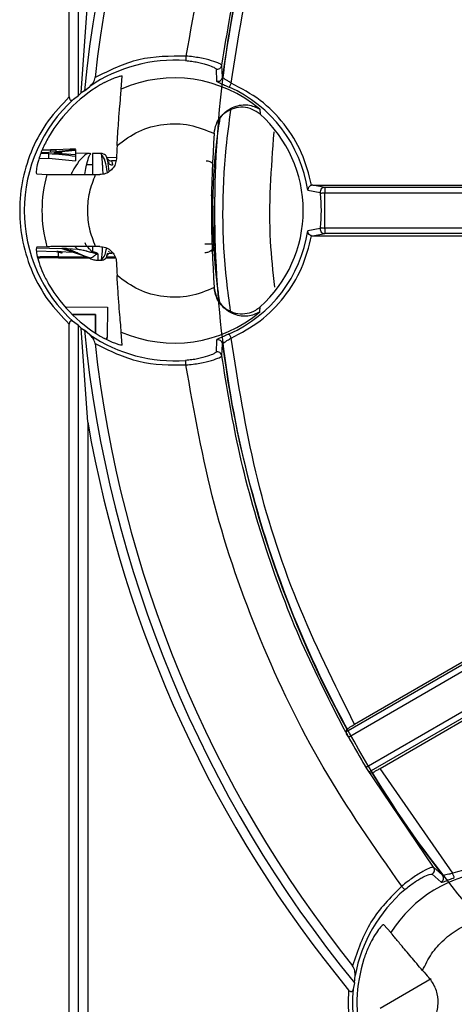
# Model space of a CAD drawing. Units: millimetres. Extents: x 5 to 292, y 5 to 415.
# Drawn here: x 186 to 198, y 149 to 176 of the extents above; entities that cross this region are included whole.
import ezdxf

# ---------------------------------------------------------------- set-up
doc = ezdxf.new("R2010")
doc.units = ezdxf.units.MM

msp = doc.modelspace()

# ---------------------------------------------------------------- linework, layer by layer
at = {"color": 7, "linetype": 'Continuous', "lineweight": 25}
for p, q in [((187.3019, 173.6654), (187.3019, 199.3286)), ((187.5519, 173.7036), (187.5519, 199.3651)), ((187.6291, 173.7751), (187.8019, 176.3297)), ((191.2895, 174.4227), (191.3054, 174.0952)), ((191.4681, 174.1982), (191.4485, 174.5254)), ((188.7157, 173.8779), (188.7351, 174.2325)), ((187.5519, 173.7036), (187.6291, 173.7751)), ((187.7122, 173.8307), (187.6291, 173.7751)), ((187.7122, 173.8307), (187.861, 173.9519)), ((187.4161, 173.6011), (187.5519, 173.7036)), ((192.4804, 173.3316), (192.4862, 173.1945)), ((191.2405, 172.6774), (191.2401, 172.6722)), ((191.2409, 172.6828), (191.2405, 172.6774)), ((186.7505, 172.154), (186.5369, 172.1464)), ((186.794, 172.2235), (186.562, 172.2154)), ((186.9404, 172.2326), (186.7937, 172.2275)), ((186.9406, 172.2213), (186.794, 172.2162)), ((186.794, 172.2162), (186.794, 172.1589)), ((187.3235, 172.242), (186.9406, 172.2287)), ((186.9406, 172.2213), (186.9406, 172.1757)), ((187.471, 172.2118), (187.0941, 172.1706)), ((187.471, 172.2511), (187.3232, 172.246)), ((187.471, 172.2373), (187.3235, 172.2321)), ((187.3235, 172.2321), (187.3235, 172.2151)), ((187.471, 172.2373), (187.471, 172.2118)), ((187.471, 172.229), (187.471, 172.2118)), ((187.471, 172.2118), (187.471, 172.0866)), ((186.4816, 171.9944), (186.7505, 172.0039)), ((186.7505, 172.1299), (186.528, 172.122)), ((186.7505, 172.0039), (186.7505, 172.1299)), ((186.7505, 172.0039), (187.471, 171.9305)), ((187.1035, 172.1321), (187.471, 172.1007)), ((187.8437, 172.1388), (187.471, 172.1258)), ((187.471, 172.1007), (187.471, 172.0588)), ((187.471, 172.0588), (187.471, 171.9305)), ((187.8057, 172.1368), (187.7939, 172.1299)), ((187.8905, 172.1332), (187.7959, 172.1159)), ((188.1618, 172.1301), (187.9368, 172.1301)), ((188.3269, 172.0132), (188.3232, 172.0131)), ((188.3521, 171.926), (188.3268, 172.0135)), ((188.5843, 172.0225), (188.3269, 172.0132)), ((188.3839, 171.8967), (188.3617, 171.8813)), ((188.5702, 171.9301), (188.4447, 171.9301)), ((187.9368, 171.8194), (187.7723, 171.8136)), ((187.9368, 171.8194), (187.7739, 171.8193)), ((186.4172, 171.5758), (186.6959, 171.5622)), ((188.0169, 171.5572), (188.133, 171.5572)), ((193.7828, 171.1291), (194.1202, 171.0675)), ((193.9171, 171.2706), (193.8862, 171.2667)), ((194.2438, 171.2077), (193.9171, 171.2706)), ((193.9171, 171.2706), (199.0591, 171.2706)), ((199.3862, 171.2077), (194.2438, 171.2077)), ((194.249, 171.0577), (199.6103, 171.0577)), ((194.249, 170.1025), (194.249, 171.0577)), ((191.1659, 170.6801), (191.2143, 170.6801)), ((191.2368, 170.6801), (191.2368, 169.6801)), ((194.1202, 170.0927), (193.7828, 170.0312)), ((199.6103, 170.1025), (194.249, 170.1025)), ((193.8862, 169.8935), (193.9171, 169.8897)), ((193.9171, 169.8897), (194.2438, 169.9525)), ((193.9171, 169.8897), (199.0591, 169.8897)), ((199.3862, 169.9525), (194.2438, 169.9525)), ((186.4085, 169.4878), (187.4783, 169.4506)), ((186.4137, 169.5716), (187.1196, 169.547)), ((186.6959, 169.5981), (186.4172, 169.5845)), ((187.5009, 169.4099), (187.082, 169.5483)), ((187.1199, 169.5558), (187.5238, 169.5358)), ((187.2279, 169.5505), (187.1199, 169.5558)), ((187.3128, 169.523), (187.8729, 169.2779)), ((187.5238, 169.5358), (187.4617, 169.5951)), ((187.763, 169.6355), (187.7358, 169.6994)), ((188.133, 169.603), (188.0169, 169.603)), ((188.3616, 169.48), (188.3842, 169.464)), ((186.4335, 169.3247), (186.5096, 169.3189)), ((186.4404, 169.2989), (186.5105, 169.294)), ((187.0096, 169.3191), (187.7783, 169.3193)), ((187.0105, 169.2946), (187.8329, 169.2954)), ((187.1017, 169.4341), (187.1105, 169.4343)), ((187.4889, 169.4502), (187.489, 169.4502)), ((187.8968, 169.4494), (188.0868, 169.393)), ((188.0868, 169.2301), (188.1618, 169.2301)), ((188.1618, 169.2301), (188.1739, 169.2538)), ((188.2239, 169.3195), (188.2246, 169.3195)), ((188.2966, 169.2959), (188.5538, 169.2962)), ((188.3144, 169.3195), (188.5442, 169.3196)), ((188.3268, 169.3468), (188.3521, 169.4342)), ((188.3944, 169.4187), (188.4693, 169.4161)), ((191.2401, 168.4879), (191.2407, 168.4802)), ((187.1885, 167.9626), (188.3381, 167.9542)), ((188.3381, 167.9542), (188.3321, 167.1417)), ((188.3381, 167.9542), (188.3381, 167.9541)), ((192.4804, 167.8286), (192.4862, 167.9657)), ((188.0175, 167.7534), (187.3821, 167.7581)), ((187.3822, 167.758), (188.0175, 167.7533)), ((188.0138, 167.2524), (188.0175, 167.7534)), ((188.0175, 167.7533), (188.0138, 167.2524)), ((188.0175, 167.7534), (188.0175, 167.7533)), ((187.3019, 141.8316), (187.3019, 167.4948)), ((187.5519, 167.4566), (187.4161, 167.5592)), ((187.5519, 141.7951), (187.5519, 167.4566)), ((187.6291, 167.3851), (187.5519, 167.4566)), ((187.8019, 164.8306), (187.6291, 167.3851)), ((187.6291, 167.3851), (187.7122, 167.3296)), ((187.861, 167.2083), (187.7122, 167.3296)), ((188.3321, 167.1417), (188.3119, 167.0789)), ((188.3119, 167.0789), (188.3321, 167.1416)), ((188.3321, 167.1416), (188.3321, 167.1417)), ((188.7351, 166.9278), (188.7157, 167.2824)), ((191.3054, 167.0651), (191.2895, 166.7376)), ((191.4485, 166.6349), (191.4681, 166.9621)), ((187.8019, 164.8306), (187.8019, 142.1585)), ((201.8963, 160.5055), (194.8178, 156.4188)), ((201.5992, 160.4066), (195.0549, 156.6282)), ((194.8881, 156.2862), (201.9701, 160.3749)), ((202.4475, 159.5476), (195.3656, 155.4589)), ((202.5236, 159.4184), (195.4452, 155.3317)), ((195.7452, 155.4322), (202.2894, 159.2106)), ((194.8404, 156.4995), (194.8178, 156.4188)), ((195.3618, 155.4651), (194.8874, 156.2873)), ((195.3656, 155.4589), (195.3618, 155.4651)), ((197.1997, 152.7501), (195.3656, 155.4589)), ((195.4452, 155.3317), (195.5264, 155.3109)), ((197.72, 152.5867), (195.7452, 155.4322)), ((197.4449, 152.5326), (197.1997, 152.7501)), ((197.1599, 152.5651), (197.4028, 152.3448)), ((196.0384, 150.9777), (195.8523, 151.1913)), ((195.049, 149.6169), (195.0685, 149.8079)), ((195.7459, 148.9289), (197.1317, 149.7292)), ((195.049, 149.6169), (195.0163, 149.4428))]:
    msp.add_line(p, q, dxfattribs=at)
at = {"color": 8, "linetype": 'Continuous', "lineweight": 25}
for p, q in [((187.0941, 172.1706), (187.0941, 172.1327)), ((188.1618, 172.1301), (188.1726, 172.1091)), ((188.3834, 171.639), (188.3521, 171.926)), ((188.4532, 171.914), (188.4447, 171.9301)), ((191.2143, 170.6801), (191.1687, 171.0042)), ((187.2878, 169.5097), (187.172, 169.5135)), ((187.9368, 169.603), (187.9368, 169.4616)), ((191.2697, 169.5877), (191.2537, 169.5825)), ((187.8774, 169.2855), (187.5013, 169.4098)), ((188.0868, 169.2301), (188.0868, 169.3949))]:
    msp.add_line(p, q, dxfattribs=at)
at = {"color": 7, "linetype": 'Continuous', "lineweight": 25, "flags": 128}
for points in [[(190.4733, 174.7735), (190.4716, 174.7505), (190.47, 174.7283), (190.4684, 174.7076), (190.467, 174.6892), (190.4659, 174.6737), (190.465, 174.6617), (190.4643, 174.6534), (190.464, 174.6493)], [(191.7008, 174.0419), (191.6914, 174.0208), (191.6824, 174.0005), (191.674, 173.9816), (191.6665, 173.9647), (191.6601, 173.9505), (191.6552, 173.9395), (191.6518, 173.9319), (191.6502, 173.9281)], [(194.249, 171.0577), (194.2261, 171.055), (194.204, 171.0525), (194.1834, 171.0501), (194.1651, 171.0479), (194.1497, 171.0461), (194.1376, 171.0447), (194.1294, 171.0438), (194.1253, 171.0433)], [(194.1253, 170.117), (194.1294, 170.1165), (194.1376, 170.1155), (194.1497, 170.1141), (194.1651, 170.1123), (194.1834, 170.1102), (194.204, 170.1078), (194.2261, 170.1052), (194.249, 170.1025)], [(191.7008, 167.1183), (191.6914, 167.1394), (191.6824, 167.1597), (191.674, 167.1786), (191.6665, 167.1955), (191.6601, 167.2097), (191.6552, 167.2208), (191.6518, 167.2283), (191.6502, 167.2321)], [(190.4733, 166.3868), (190.4716, 166.4098), (190.47, 166.432), (190.4684, 166.4526), (190.467, 166.471), (190.4659, 166.4865), (190.465, 166.4986), (190.4643, 166.5068), (190.464, 166.511)], [(197.7647, 152.4704), (197.7632, 152.4743), (197.7602, 152.482), (197.7559, 152.4933), (197.7503, 152.5078), (197.7437, 152.525), (197.7363, 152.5444), (197.7283, 152.5651), (197.72, 152.5867)], [(196.3348, 152.236), (196.3498, 152.2185), (196.3643, 152.2017), (196.3778, 152.186), (196.3899, 152.172), (196.4, 152.1602), (196.4079, 152.151), (196.4133, 152.1448), (196.416, 152.1416)]]:
    msp.add_lwpolyline(points, dxfattribs=at)
at = {"color": 8, "linetype": 'Continuous', "lineweight": 25, "flags": 128}
for points in [[(187.0096, 169.3191), (187.0096, 169.3287), (187.0096, 169.3572), (187.0096, 169.4034), (187.0096, 169.4466)], [(187.0105, 169.2946), (187.0105, 169.3042), (187.0105, 169.3191)]]:
    msp.add_lwpolyline(points, dxfattribs=at)
at = {"color": 7, "linetype": 'Continuous', "lineweight": 25}
for centre, radius, start, end in [((220.6092, 170.5801), 33.0572, 140.64308, 174.35692), ((220.6092, 170.5801), 32.8072, 141.31577, 173.68423), ((220.6092, 170.5801), 29.3649, 151.34803, 172.92259), ((190.1592, 170.5801), 4.0806, 85.71561, 124.27817), ((191.3247, 174.5427), 0.125, 253.66893, 352.05357), ((190.1592, 170.5801), 3.9593, 118.61931, 149.73247), ((190.1592, 170.5801), 3.5998, 49.84794, 113.63921), ((191.344, 174.2141), 0.1251, 252.01757, 352.67182), ((190.1592, 170.5801), 3.665, 8.61456, 65.9953), ((190.1592, 170.5801), 4.0806, 132.24051, 227.75949), ((190.1592, 170.5801), 3.5, 311.67191, 48.32809), ((220.6092, 170.5801), 29.4435, 175.92597, 184.07403), ((220.6092, 170.5801), 32.0575, 176.84453, 177.48389), ((190.1592, 170.5801), 3.5998, 164.16842, 195.83158), ((194.2443, 171.0827), 0.125, 90.23351, 186.96671), ((190.1592, 170.5801), 3.9931, 353.33934, 6.66066), ((190.1592, 170.5801), 3.665, 294.0047, 351.38544), ((194.2443, 170.0776), 0.125, 173.03269, 269.76709), ((220.6092, 170.5801), 32.0575, 182.51611, 183.15547), ((190.1592, 170.5801), 3.9593, 210.26753, 241.38069), ((190.1592, 170.5801), 3.5998, 246.36079, 310.15206), ((220.6092, 170.5801), 33.0572, 185.64308, 219.35692), ((190.1592, 170.5801), 4.0806, 235.72183, 274.28439), ((220.6092, 170.5801), 32.8072, 186.31577, 218.68423), ((191.344, 166.9461), 0.125, 7.3288, 107.98274), ((220.6092, 170.5801), 29.3649, 187.07741, 208.65319), ((191.3247, 166.6176), 0.125, 7.94579, 106.33171), ((220.6092, 170.5801), 33.3072, 189.94027, 219.44705), ((220.6092, 170.5801), 29.426, 209.06195, 210.90791), ((220.6092, 170.5801), 29.3649, 211.33109, 217.92259), ((197.1, 152.6748), 0.125, 298.66785, 37.05537), ((199.0778, 149.0487), 3.5998, 94.84794, 147.59742), ((197.346, 152.4562), 0.125, 297.01619, 37.67333), ((199.0778, 149.0487), 4.0806, 130.71561, 169.27817), ((199.0778, 149.0487), 3.9593, 162.0998, 194.73247), ((220.6092, 170.5801), 31.4271, 221.03138, 221.5045), ((199.0778, 149.0487), 4.0806, 174.45856, 275.54144)]:
    msp.add_arc(centre, radius, start, end, dxfattribs=at)
for points, knots in [([(220.3293, 199.8711), (220.6865, 199.8904), (222.4696, 199.9867), (223.6656, 199.8001), (228.2961, 199.0381), (231.9323, 197.7421), (235.5749, 195.9398), (238.8799, 193.6645), (241.8599, 190.9583), (244.4376, 187.8707), (246.5739, 184.4618), (248.2219, 180.7921), (249.3582, 176.9331), (249.9541, 172.9546), (250.005, 168.9322), (249.5055, 164.9405), (248.4668, 161.0542), (246.909, 157.3451), (244.8581, 153.8844), (242.3572, 150.7334), (239.4475, 147.9556), (236.1885, 145.5973), (232.6368, 143.708), (228.8617, 142.3186), (224.932, 141.4574), (220.9218, 141.1407), (216.9055, 141.3716), (212.959, 142.1508), (209.1542, 143.4572), (205.5647, 145.2736), (202.2546, 147.5594), (199.2884, 150.2771), (196.7196, 153.3728), (194.5965, 156.7898), (192.9605, 160.4649), (191.8381, 164.328), (191.2563, 168.3085), (191.2187, 172.3311), (191.7334, 176.3209), (192.7845, 180.2039), (194.3565, 183.907), (196.4185, 187.361), (198.9311, 190.5027), (201.8502, 193.2708), (205.1175, 195.6172), (208.7699, 197.5453), (212.759, 198.965), (217.021, 199.8453), (219.9112, 199.8957), (221.3563, 199.9209)], [0, 0, 0, 0, 0.0055116, 0.0275128, 0.0490099, 0.0705075, 0.0920042, 0.1135021, 0.1349986, 0.1564964, 0.1779932, 0.1994906, 0.220988, 0.2424849, 0.2639827, 0.2854792, 0.3069771, 0.3284737, 0.3499714, 0.3714684, 0.3929657, 0.4144632, 0.4359599, 0.4574578, 0.4789543, 0.5004522, 0.521949, 0.5434465, 0.5649437, 0.5864408, 0.6079385, 0.6294351, 0.650933, 0.6724296, 0.6939274, 0.7154243, 0.7369217, 0.7584191, 0.779916, 0.8014138, 0.8229104, 0.8444083, 0.865905, 0.8874027, 0.9088998, 0.930397, 0.9535981, 0.9767987, 1, 1, 1, 1]), ([(196.3348, 188.9242), (195.5943, 187.8663), (194.1132, 185.7504), (192.4336, 182.2508), (191.1466, 178.5886), (190.6978, 176.0452), (190.4733, 174.7735)], [0, 0, 0, 0, 0.2499997, 0.5, 0.7500006, 1, 1, 1, 1]), ([(191.4485, 174.5254), (191.5953, 175.4285), (191.8887, 177.2338), (192.6385, 179.8323), (193.6027, 182.4027), (194.4466, 184.0253), (194.8878, 184.8735)], [0, 0, 0, 0, 0.2501448, 0.5000312, 0.7386124, 1, 1, 1, 1]), ([(191.7008, 174.0419), (191.8936, 175.2583), (192.2791, 177.6906), (193.4089, 181.2248), (194.506, 183.4292), (195.0546, 184.5314)], [0, 0, 0, 0, 0.3334032, 0.6666963, 1, 1, 1, 1]), ([(190.4733, 174.7735), (190.0387, 174.7716), (189.1695, 174.7678), (188.3905, 174.382), (188.0011, 174.1892)], [0, 0, 0, 0, 0.5000089, 1, 1, 1, 1]), ([(190.464, 174.6493), (190.5201, 174.6441), (190.6317, 174.6338), (190.7905, 174.6069), (190.935, 174.5743), (191.0992, 174.5264), (191.2533, 174.464), (191.2774, 174.4365), (191.2895, 174.4227)], [0, 0, 0, 0, 0.1258326, 0.2503672, 0.3751626, 0.5011045, 0.7507216, 1, 1, 1, 1]), ([(191.4485, 174.5254), (191.4334, 174.5398), (191.403, 174.5687), (191.1815, 174.6495), (190.9141, 174.7144), (190.6677, 174.7541), (190.5385, 174.767), (190.4733, 174.7735)], [0, 0, 0, 0, 0.2495265, 0.4994409, 0.749282, 0.8736087, 1, 1, 1, 1]), ([(187.861, 173.9519), (187.8918, 173.9824), (187.9391, 174.029), (187.9849, 174.1157), (187.9959, 174.1657), (188.0011, 174.1892)], [0, 0, 0, 0, 0.4994641, 0.7649685, 1, 1, 1, 1]), ([(188.2627, 174.0557), (188.3314, 174.0909), (188.4475, 174.1504), (188.5971, 174.2076), (188.6919, 174.2352), (188.7316, 174.2395), (188.7343, 174.2341), (188.7351, 174.2325)], [0, 0, 0, 0, 0.30418083, 0.51481602, 0.72640618, 0.9148622, 1, 1, 1, 1]), ([(191.4075, 174.0359), (191.4431, 174.02), (191.5144, 173.9881), (191.6049, 173.9481), (191.6502, 173.9281)], [0, 0, 0, 0, 0.4999285, 1, 1, 1, 1]), ([(191.7008, 174.0419), (191.6684, 174.0615), (191.6099, 174.0971), (191.5339, 174.1438), (191.4793, 174.1795), (191.4717, 174.1921), (191.4681, 174.1982)], [0, 0, 0, 0, 0.2762643, 0.5001189, 0.7568959, 1, 1, 1, 1]), ([(193.8864, 171.2667), (193.8097, 171.564), (193.6561, 172.1587), (193.1623, 172.9447), (192.5142, 173.6093), (191.9719, 173.8977), (191.7008, 174.0419)], [0, 0, 0, 0, 0.2499014, 0.4999972, 0.75009372, 1, 1, 1, 1]), ([(188.6003, 172.3447), (188.6131, 172.5565), (188.6358, 172.9309), (188.6751, 173.4166), (188.704, 173.7393), (188.7145, 173.8564), (188.7156, 173.8753), (188.7157, 173.8779)], [0, 0, 0, 0, 0.3017475, 0.5333469, 0.7663275, 0.9685021, 1, 1, 1, 1]), ([(187.3019, 173.6654), (187.1019, 173.4566), (186.7017, 173.0391), (186.2799, 172.2739), (186.0133, 171.4465), (185.9245, 170.5801), (186.0133, 169.7138), (186.2799, 168.8863), (186.7017, 168.1212), (187.1019, 167.7036), (187.3019, 167.4948)], [0, 0, 0, 0, 0.1249941, 0.2499984, 0.374998, 0.4999987, 0.6249992, 0.7499999, 0.8750016, 1, 1, 1, 1]), ([(187.3019, 173.6654), (187.3021, 173.656), (187.3023, 173.6372), (187.3098, 173.6108), (187.3202, 173.5922), (187.3314, 173.5822), (187.3433, 173.576), (187.3599, 173.5741), (187.3861, 173.5802), (187.4043, 173.5929), (187.4161, 173.6011)], [0, 0, 0, 0, 0.1260829, 0.2503542, 0.3766733, 0.4377282, 0.5007568, 0.6160848, 0.7513467, 1, 1, 1, 1]), ([(191.2396, 172.6829), (191.2545, 172.7661), (191.2848, 172.9363), (191.4175, 173.143), (191.5892, 173.3023), (191.8411, 173.4356), (192.1759, 173.4786), (192.3779, 173.3811), (192.4804, 173.3316)], [0, 0, 0, 0, 0.1205587, 0.246317, 0.3601806, 0.497999, 0.7452873, 1, 1, 1, 1]), ([(192.4862, 173.1945), (192.4179, 173.2443), (192.2813, 173.3438), (192.0291, 173.3961), (191.7743, 173.3683), (191.5515, 173.2522), (191.4129, 173.1401), (191.3764, 173.0634), (191.3759, 173.0623)], [0, 0, 0, 0, 0.19957052, 0.39916406, 0.59825919, 0.79737623, 0.99724423, 1, 1, 1, 1]), ([(191.3914, 168.0924), (191.3708, 168.2351), (191.1593, 169.7006), (191.1594, 171.3938), (191.3733, 172.9024), (191.3996, 173.0878)], [0, 0, 0, 0, 0.0864246, 0.8877136, 1, 1, 1, 1]), ([(188.6003, 172.3447), (188.7905, 172.4854), (189.171, 172.7668), (189.8657, 172.9481), (190.5831, 172.9419), (191.0204, 172.7623), (191.2387, 172.6726)], [0, 0, 0, 0, 0.2500384, 0.5002658, 0.7504924, 1, 1, 1, 1]), ([(192.8873, 168.5009), (192.841, 168.9161), (192.6849, 170.3168), (192.7928, 171.7254), (192.8687, 172.7164)], [0, 0, 0, 0, 0.2964653, 1, 1, 1, 1]), ([(186.7396, 172.5758), (186.6811, 172.467), (186.5638, 172.2491), (186.4566, 171.9406), (186.4065, 171.7149), (186.3986, 171.5948), (186.4116, 171.5814), (186.4172, 171.5758)], [0, 0, 0, 0, 0.2272601, 0.4555485, 0.6610451, 0.8563629, 1, 1, 1, 1]), ([(187.471, 172.229), (187.3508, 172.2183), (187.1103, 172.197), (186.8704, 172.1683), (186.7505, 172.154)], [0, 0, 0, 0, 0.4999299, 1, 1, 1, 1]), ([(187.0941, 172.1706), (187.072, 172.1679), (187.0264, 172.1625), (186.9557, 172.1542), (186.907, 172.1484), (186.8826, 172.1456)], [0, 0, 0, 0, 0.318952, 0.659401, 1, 1, 1, 1]), ([(186.7505, 172.1299), (186.8707, 172.1204), (187.1112, 172.1014), (187.351, 172.073), (187.471, 172.0588)], [0, 0, 0, 0, 0.49988664, 1, 1, 1, 1]), ([(186.8826, 172.1456), (186.9101, 172.1442), (186.9847, 172.1403), (187.0575, 172.1353), (187.1035, 172.1321)], [0, 0, 0, 0, 0.3673864, 1, 1, 1, 1]), ([(187.7205, 171.5574), (187.7335, 171.6314), (187.7751, 171.8672), (187.824, 172.0116), (187.892, 172.1483), (187.8739, 172.1089), (187.8689, 172.0981)], [0, 0, 0, 0, 0.16167263, 0.51481345, 0.8668302, 1, 1, 1, 1]), ([(187.9368, 172.1301), (187.9368, 172.1071), (187.9368, 172.0635), (187.9368, 171.84), (187.9368, 171.6091), (187.9368, 171.5582)], [0, 0, 0, 0, 0.4673395, 0.882782, 1, 1, 1, 1]), ([(188.5826, 171.9875), (188.5754, 171.9371), (188.561, 171.8365), (188.4776, 171.7052), (188.359, 171.6085), (188.2366, 171.5627), (188.1596, 171.5586), (188.133, 171.5572)], [0, 0, 0, 0, 0.2208638, 0.4417291, 0.6625894, 0.8834505, 1, 1, 1, 1]), ([(188.3268, 172.0135), (188.3228, 172.0231), (188.3127, 172.0475), (188.283, 172.0853), (188.2419, 172.1133), (188.1985, 172.1279), (188.1742, 172.1294), (188.1618, 172.1301)], [0, 0, 0, 0, 0.1458202, 0.3678794, 0.6604849, 0.8270163, 1, 1, 1, 1]), ([(188.3408, 171.6105), (188.3218, 171.7243), (188.2781, 171.9855), (188.2189, 172.0475), (188.1854, 172.0825)], [0, 0, 0, 0, 0.4353741, 1, 1, 1, 1]), ([(188.3268, 172.0135), (188.3304, 172.0051), (188.3385, 171.9861), (188.3616, 171.9592), (188.3978, 171.9354), (188.4284, 171.932), (188.4447, 171.9301)], [0, 0, 0, 0, 0.1761593, 0.4045273, 0.6838082, 1, 1, 1, 1]), ([(188.4771, 171.8127), (188.4613, 171.8141), (188.437, 171.8162), (188.4078, 171.8302), (188.3877, 171.8448), (188.3715, 171.863), (188.356, 171.8895), (188.3537, 171.9116), (188.3521, 171.926)], [0, 0, 0, 0, 0.238711, 0.3675043, 0.4991729, 0.6309831, 0.7601106, 1, 1, 1, 1]), ([(188.4447, 171.9301), (188.4498, 171.925), (188.4599, 171.9149), (188.4714, 171.8468), (188.4771, 171.8127)], [0, 0, 0, 0, 0.499999, 1, 1, 1, 1]), ([(191.0249, 171.9301), (191.0404, 171.9293), (191.072, 171.9276), (191.1182, 171.9133), (191.1622, 171.891), (191.187, 171.8691), (191.1993, 171.8582)], [0, 0, 0, 0, 0.24043388, 0.49023203, 0.74504739, 1, 1, 1, 1]), ([(186.6959, 171.5622), (186.7217, 171.5616), (186.7732, 171.5604), (187.016, 171.5589), (187.3535, 171.5578), (187.7065, 171.5573), (187.9335, 171.5572), (188.0169, 171.5572)], [0, 0, 0, 0, 0.2135679, 0.4270194, 0.643722, 0.869182, 1, 1, 1, 1]), ([(188.0169, 169.603), (187.9563, 169.7606), (187.8354, 170.0748), (187.7893, 170.5801), (187.8353, 171.0854), (187.9563, 171.3996), (188.0169, 171.5572)], [0, 0, 0, 0, 0.2506749, 0.4999984, 0.7492538, 1, 1, 1, 1]), ([(193.886, 171.2667), (193.8769, 171.2636), (193.8593, 171.2575), (193.8287, 171.2387), (193.8038, 171.2103), (193.7849, 171.1706), (193.7836, 171.1445), (193.7828, 171.1291)], [0, 0, 0, 0, 0.1282746, 0.2502273, 0.5008474, 0.7044579, 1, 1, 1, 1]), ([(194.2438, 171.2077), (194.2443, 171.2052), (194.2451, 171.2001), (194.2464, 171.1653), (194.2477, 171.116), (194.2486, 171.0772), (194.249, 171.0577)], [0, 0, 0, 0, 0.2500018, 0.5000045, 0.7500008, 1, 1, 1, 1]), ([(194.1202, 171.0675), (194.1206, 171.0671), (194.1212, 171.0663), (194.1226, 171.0607), (194.1241, 171.0529), (194.1249, 171.0465), (194.1253, 171.0433)], [0, 0, 0, 0, 0.2530132, 0.5001061, 0.7503306, 1, 1, 1, 1]), ([(193.886, 169.8936), (193.8769, 169.8967), (193.8593, 169.9028), (193.8287, 169.9215), (193.8038, 169.95), (193.7849, 169.9897), (193.7836, 170.0157), (193.7828, 170.0312)], [0, 0, 0, 0, 0.1282497, 0.2502247, 0.5008445, 0.7044134, 1, 1, 1, 1]), ([(194.1253, 170.117), (194.1249, 170.1138), (194.1241, 170.1074), (194.1226, 170.0995), (194.1212, 170.0939), (194.1206, 170.0931), (194.1202, 170.0927)], [0, 0, 0, 0, 0.2499797, 0.500038, 0.7472979, 1, 1, 1, 1]), ([(194.249, 170.1025), (194.2486, 170.0831), (194.2477, 170.0442), (194.2464, 169.995), (194.2451, 169.9602), (194.2443, 169.9551), (194.2438, 169.9525)], [0, 0, 0, 0, 0.24999888, 0.49999833, 0.74999845, 1, 1, 1, 1]), ([(191.7008, 167.1183), (191.9719, 167.2625), (192.5142, 167.551), (193.1624, 168.2156), (193.6562, 169.0015), (193.8097, 169.5963), (193.8864, 169.8935)], [0, 0, 0, 0, 0.24993, 0.5000352, 0.7501053, 1, 1, 1, 1]), ([(186.4172, 169.5845), (186.4102, 169.5739), (186.3962, 169.5529), (186.4153, 169.3937), (186.4744, 169.1641), (186.5796, 168.8801), (186.6849, 168.6855), (186.7396, 168.5845)], [0, 0, 0, 0, 0.19833499, 0.3967942, 0.59250095, 0.78842195, 1, 1, 1, 1]), ([(188.0169, 169.603), (187.8585, 169.603), (187.5412, 169.6028), (187.1266, 169.6018), (186.8338, 169.6003), (186.7197, 169.5989), (186.6998, 169.5982), (186.6959, 169.5981)], [0, 0, 0, 0, 0.2476751, 0.4960316, 0.7279411, 0.9475748, 1, 1, 1, 1]), ([(187.2114, 169.5367), (187.2281, 169.53), (187.2677, 169.5141), (187.4257, 169.4683), (187.5173, 169.4418)], [0, 0, 0, 0, 0.4208105, 1, 1, 1, 1]), ([(187.6804, 169.5039), (187.685, 169.5029), (187.7093, 169.498), (187.7425, 169.4887), (187.7739, 169.4803), (187.7996, 169.4733), (187.8322, 169.4648), (187.8678, 169.456), (187.8878, 169.4514), (187.8944, 169.4499), (187.8968, 169.4494)], [0, 0, 0, 0, 0.0746746, 0.3968088, 0.4899883, 0.5375072, 0.7682732, 0.9252007, 0.9731859, 1, 1, 1, 1]), ([(187.9368, 169.4601), (187.9274, 169.4671), (187.9116, 169.4788), (187.8959, 169.4918), (187.8879, 169.4987), (187.8853, 169.501), (187.8841, 169.5021), (187.883, 169.5031), (187.8792, 169.5067), (187.8648, 169.5206), (187.824, 169.5626), (187.7887, 169.6047), (187.763, 169.6355)], [0, 0, 0, 0, 0.1250717, 0.2098112, 0.2355947, 0.2500141, 0.2506224, 0.2552065, 0.2677631, 0.3151137, 0.5000412, 1, 1, 1, 1]), ([(188.133, 169.603), (188.1836, 169.5981), (188.2848, 169.5881), (188.4196, 169.5105), (188.5215, 169.3963), (188.5725, 169.276), (188.58, 169.1993), (188.5826, 169.1728)], [0, 0, 0, 0, 0.2208657, 0.4417357, 0.6625985, 0.8834596, 1, 1, 1, 1]), ([(188.1667, 169.2448), (188.2056, 169.2736), (188.2667, 169.3191), (188.305, 169.4935), (188.319, 169.5572)], [0, 0, 0, 0, 0.6351453, 1, 1, 1, 1]), ([(191.2368, 169.6801), (191.2331, 169.6474), (191.2255, 169.5818), (191.1677, 169.4992), (191.0851, 169.4414), (191.0196, 169.4339), (190.9868, 169.4301)], [0, 0, 0, 0, 0.25000087, 0.50000023, 0.7499996, 1, 1, 1, 1]), ([(190.9868, 169.6801), (191.0196, 169.6801), (191.0851, 169.6801), (191.1677, 169.6801), (191.2255, 169.6801), (191.2331, 169.6801), (191.2368, 169.6801)], [0, 0, 0, 0, 0.2500006, 0.4999983, 0.7499994, 1, 1, 1, 1]), ([(191.171, 169.4798), (191.1788, 169.4834), (191.2179, 169.5016), (191.2482, 169.5466), (191.2724, 169.5826)], [0, 0, 0, 0, 0.1998734, 1, 1, 1, 1]), ([(187.0096, 169.3191), (186.9467, 169.3191), (186.8497, 169.319), (186.7332, 169.319), (186.6536, 169.319), (186.589, 169.319), (186.5267, 169.3189), (186.5163, 169.3189), (186.5096, 169.3189)], [0, 0, 0, 0, 0.2394444, 0.3695474, 0.5000004, 0.6301043, 0.7605612, 1, 1, 1, 1]), ([(187.0105, 169.2946), (186.9477, 169.2945), (186.8506, 169.2944), (186.7341, 169.2943), (186.6546, 169.2942), (186.5899, 169.2941), (186.5276, 169.2941), (186.5172, 169.294), (186.5105, 169.294)], [0, 0, 0, 0, 0.2394459, 0.369554, 0.5000041, 0.6301118, 0.7605589, 1, 1, 1, 1]), ([(186.9645, 169.4685), (186.9705, 169.4658), (186.9901, 169.4573), (187.0279, 169.4467), (187.0712, 169.4374), (187.0933, 169.4351), (187.1037, 169.434)], [0, 0, 0, 0, 0.14220436, 0.46113079, 0.74708115, 1, 1, 1, 1]), ([(187.1041, 169.4539), (187.0914, 169.4544), (187.0659, 169.4555), (187.0159, 169.4596), (186.9857, 169.4659), (186.9654, 169.4702)], [0, 0, 0, 0, 0.2443663, 0.491908, 1, 1, 1, 1]), ([(187.1041, 169.4539), (187.1036, 169.4455), (187.1026, 169.4287), (187.1024, 169.4363), (187.1023, 169.4401)], [0, 0, 0, 0, 0.5000229, 1, 1, 1, 1]), ([(187.8586, 169.2852), (187.895, 169.2693), (187.9678, 169.2373), (188.0471, 169.2325), (188.0868, 169.2301)], [0, 0, 0, 0, 0.49995352, 1, 1, 1, 1]), ([(188.0868, 169.393), (188.0843, 169.3937), (188.0807, 169.3948), (188.0746, 169.3958), (188.0703, 169.3962), (188.0659, 169.3962), (188.0598, 169.3959), (188.048, 169.3938), (187.9968, 169.3715), (187.9513, 169.3076), (187.9076, 169.2945), (187.8774, 169.2855)], [0, 0, 0, 0, 0.0106559, 0.0149504, 0.0188226, 0.0226066, 0.0266565, 0.0365628, 0.0662265, 0.3553649, 1, 1, 1, 1]), ([(187.8968, 169.4494), (187.9035, 169.4506), (187.9168, 169.453), (187.9302, 169.4577), (187.9368, 169.4601)], [0, 0, 0, 0, 0.5023932, 1, 1, 1, 1]), ([(188.0868, 169.3949), (188.0833, 169.401), (188.0763, 169.4132), (188.0265, 169.4366), (187.9727, 169.4516), (187.9368, 169.4616)], [0, 0, 0, 0, 0.2510829, 0.4998361, 1, 1, 1, 1]), ([(188.1618, 169.2301), (188.1743, 169.2309), (188.1988, 169.2324), (188.2424, 169.2472), (188.2835, 169.2754), (188.3129, 169.3131), (188.3229, 169.3373), (188.3268, 169.3468)], [0, 0, 0, 0, 0.1744678, 0.3421806, 0.6357792, 0.8568707, 1, 1, 1, 1]), ([(188.4447, 169.4301), (188.4291, 169.4284), (188.3993, 169.4252), (188.3633, 169.4024), (188.3392, 169.3755), (188.3306, 169.3556), (188.3268, 169.3468)], [0, 0, 0, 0, 0.303927, 0.5793687, 0.8124658, 1, 1, 1, 1]), ([(191.2387, 168.4876), (191.0204, 168.3979), (190.5831, 168.2183), (189.8657, 168.2122), (189.171, 168.3934), (188.7905, 168.6748), (188.6003, 168.8155)], [0, 0, 0, 0, 0.2495083, 0.4997356, 0.7499618, 1, 1, 1, 1]), ([(188.7157, 167.2824), (188.7138, 167.3079), (188.7098, 167.359), (188.6885, 167.5926), (188.6604, 167.9224), (188.6282, 168.3444), (188.6097, 168.6556), (188.6003, 168.8155)], [0, 0, 0, 0, 0.1822466, 0.3641304, 0.5553232, 0.7716041, 1, 1, 1, 1]), ([(192.4804, 167.8286), (192.3774, 167.779), (192.1753, 167.6816), (191.8406, 167.7249), (191.5892, 167.8579), (191.4175, 168.0173), (191.2838, 168.2255), (191.2539, 168.3976), (191.2392, 168.4828)], [0, 0, 0, 0, 0.25513554, 0.50071795, 0.63819504, 0.75175588, 0.87719239, 1, 1, 1, 1]), ([(191.2407, 168.4802), (191.255, 168.3951), (191.2835, 168.225), (191.4307, 168.007), (191.6351, 167.8494), (191.8804, 167.7699), (192.1356, 167.777), (192.3436, 167.8531), (192.4478, 167.9353), (192.4862, 167.9657)], [0, 0, 0, 0, 0.15374046, 0.30759169, 0.45986138, 0.61124884, 0.76182532, 0.91201322, 1, 1, 1, 1]), ([(187.4161, 167.5592), (187.4043, 167.5674), (187.3862, 167.58), (187.3601, 167.5861), (187.3435, 167.5843), (187.3316, 167.5783), (187.3204, 167.5683), (187.3099, 167.5498), (187.3022, 167.5232), (187.302, 167.5044), (187.3019, 167.4948)], [0, 0, 0, 0, 0.2485793, 0.3809721, 0.4990859, 0.5600296, 0.6203726, 0.7495293, 0.8721356, 1, 1, 1, 1]), ([(188.0011, 166.9711), (187.9956, 166.996), (187.9846, 167.0461), (187.9381, 167.1319), (187.8918, 167.1778), (187.861, 167.2083)], [0, 0, 0, 0, 0.2492219, 0.5006735, 1, 1, 1, 1]), ([(188.7351, 166.9278), (188.7313, 166.9251), (188.7236, 166.9196), (188.6597, 166.9335), (188.5646, 166.9644), (188.4396, 167.015), (188.3345, 167.0658), (188.2742, 167.0983), (188.2627, 167.1045)], [0, 0, 0, 0, 0.177473, 0.3549159, 0.5342461, 0.7279226, 0.9479305, 1, 1, 1, 1]), ([(191.6502, 167.2321), (191.6044, 167.212), (191.5135, 167.1719), (191.4426, 167.14), (191.4073, 167.1242)], [0, 0, 0, 0, 0.5031434, 1, 1, 1, 1]), ([(191.4681, 166.9621), (191.4717, 166.9682), (191.4792, 166.9807), (191.5335, 167.0161), (191.6091, 167.063), (191.6678, 167.0984), (191.7008, 167.1183)], [0, 0, 0, 0, 0.24299967, 0.49959184, 0.71865202, 1, 1, 1, 1]), ([(195.0549, 156.6282), (194.5063, 157.7303), (193.409, 159.9351), (192.2789, 163.4695), (191.8935, 165.9022), (191.7008, 167.1183)], [0, 0, 0, 0, 0.33324932, 0.6666764, 1, 1, 1, 1]), ([(188.0011, 166.9711), (188.3905, 166.7782), (189.1695, 166.3924), (190.0387, 166.3887), (190.4733, 166.3868)], [0, 0, 0, 0, 0.49999576, 1, 1, 1, 1]), ([(191.2895, 166.7376), (191.2773, 166.7238), (191.2529, 166.6961), (191.0698, 166.6216), (190.8429, 166.5621), (190.6314, 166.5264), (190.5198, 166.5161), (190.464, 166.511)], [0, 0, 0, 0, 0.2498753, 0.49986, 0.7493785, 0.8747776, 1, 1, 1, 1]), ([(190.4733, 166.3868), (190.5375, 166.3931), (190.6667, 166.4058), (190.9131, 166.4457), (191.1812, 166.5106), (191.4029, 166.5915), (191.4333, 166.6204), (191.4485, 166.6349)], [0, 0, 0, 0, 0.1244023, 0.2506448, 0.5002309, 0.7501919, 1, 1, 1, 1]), ([(194.8167, 156.4151), (194.4034, 157.2167), (193.5767, 158.8205), (192.6075, 161.4116), (191.8688, 164.0192), (191.5826, 165.8005), (191.4485, 166.6349)], [0, 0, 0, 0, 0.2499104, 0.5000004, 0.7658064, 1, 1, 1, 1]), ([(196.3348, 152.236), (195.5943, 153.2939), (194.1132, 155.4098), (192.4336, 158.9094), (191.1466, 162.5717), (190.6978, 165.1151), (190.4733, 166.3868)], [0, 0, 0, 0, 0.2499998, 0.5000001, 0.7500005, 1, 1, 1, 1]), ([(194.8178, 156.4188), (194.8187, 156.4163), (194.8204, 156.4115), (194.8367, 156.3807), (194.8601, 156.3373), (194.8788, 156.3032), (194.8881, 156.2862)], [0, 0, 0, 0, 0.2500021, 0.50000532, 0.75000419, 1, 1, 1, 1]), ([(194.8874, 156.2873), (194.8766, 156.3066), (194.855, 156.3449), (194.833, 156.3851), (194.8221, 156.4052)], [0, 0, 0, 0, 0.5024515, 1, 1, 1, 1]), ([(194.8404, 156.4995), (194.8437, 156.502), (194.8504, 156.5072), (194.9004, 156.5377), (194.9708, 156.5795), (195.0268, 156.612), (195.0549, 156.6282)], [0, 0, 0, 0, 0.2516122, 0.5001262, 0.7501112, 1, 1, 1, 1]), ([(195.3656, 155.4589), (195.3757, 155.4423), (195.3959, 155.4091), (195.4217, 155.3671), (195.4402, 155.3376), (195.4436, 155.3337), (195.4452, 155.3317)], [0, 0, 0, 0, 0.24999965, 0.49999801, 0.74999811, 1, 1, 1, 1]), ([(195.5264, 155.3109), (195.5303, 155.3125), (195.5381, 155.3157), (195.5895, 155.3437), (195.6609, 155.3838), (195.7171, 155.4161), (195.7452, 155.4322)], [0, 0, 0, 0, 0.251613, 0.5001277, 0.7501123, 1, 1, 1, 1]), ([(197.1997, 152.7501), (197.1788, 152.7496), (197.1369, 152.7486), (196.9231, 152.649), (196.6881, 152.5058), (196.4859, 152.3597), (196.3854, 152.2775), (196.3348, 152.236)], [0, 0, 0, 0, 0.24954053, 0.49947341, 0.74928679, 0.87368081, 1, 1, 1, 1]), ([(202.6157, 147.691), (202.7175, 148.0413), (202.9212, 148.7423), (202.8327, 149.849), (202.4552, 150.8819), (201.7945, 151.7655), (200.9109, 152.4261), (199.878, 152.8036), (198.7713, 152.8922), (198.0703, 152.6884), (197.72, 152.5867)], [0, 0, 0, 0, 0.124928, 0.2500188, 0.3749995, 0.5000021, 0.6250045, 0.7499855, 0.8750764, 1, 1, 1, 1]), ([(196.416, 152.1416), (196.4593, 152.1776), (196.5455, 152.2492), (196.6767, 152.3424), (196.802, 152.4215), (196.9519, 152.5038), (197.105, 152.5687), (197.1416, 152.5663), (197.1599, 152.5651)], [0, 0, 0, 0, 0.1257967, 0.2503625, 0.3751314, 0.5010726, 0.7507065, 1, 1, 1, 1]), ([(197.72, 152.5867), (197.6833, 152.5777), (197.6167, 152.5614), (197.5299, 152.5407), (197.4661, 152.5273), (197.4519, 152.5309), (197.4449, 152.5326)], [0, 0, 0, 0, 0.2762643, 0.5001194, 0.7568961, 1, 1, 1, 1]), ([(197.5168, 152.3751), (197.5533, 152.389), (197.6263, 152.4168), (197.7185, 152.4525), (197.7647, 152.4704)], [0, 0, 0, 0, 0.4999317, 1, 1, 1, 1]), ([(196.3348, 152.236), (196.0287, 151.9273), (195.4166, 151.3101), (195.1387, 150.4864), (194.9998, 150.0747)], [0, 0, 0, 0, 0.5000928, 1, 1, 1, 1]), ([(195.8523, 151.1913), (195.8404, 151.1901), (195.8164, 151.1876), (195.7125, 151.0714), (195.5811, 150.8792), (195.4408, 150.6162), (195.3538, 150.3991), (195.3143, 150.2783), (195.3101, 150.2657)], [0, 0, 0, 0, 0.192208, 0.384528, 0.5746916, 0.7676982, 0.9756169, 1, 1, 1, 1]), ([(196.9022, 149.9491), (196.9774, 150.1034), (197.1276, 150.411), (197.4734, 150.7937), (197.8837, 151.1063), (198.2029, 151.2301), (198.363, 151.2922)], [0, 0, 0, 0, 0.250706, 0.4999986, 0.7492251, 1, 1, 1, 1]), ([(196.9022, 149.9491), (196.7955, 150.0728), (196.5818, 150.3204), (196.3092, 150.648), (196.1213, 150.8774), (196.0525, 150.9615), (196.0403, 150.9755), (196.0384, 150.9777)], [0, 0, 0, 0, 0.2530077, 0.5067881, 0.741191, 0.959401, 1, 1, 1, 1]), ([(195.0685, 149.8079), (195.0688, 149.8512), (195.0692, 149.9177), (195.0403, 150.0113), (195.0127, 150.0544), (194.9998, 150.0747)], [0, 0, 0, 0, 0.4994631, 0.7649693, 1, 1, 1, 1]), ([(197.0315, 148.3843), (197.1032, 148.4716), (197.2466, 148.6462), (197.3365, 148.98), (197.3172, 149.3195), (197.2103, 149.5832), (197.1068, 149.7123), (197.0733, 149.7541)], [0, 0, 0, 0, 0.2233674, 0.4467358, 0.6701019, 0.893467, 1, 1, 1, 1]), ([(195.0163, 149.4428), (195.0131, 149.4283), (195.0081, 149.406), (194.9928, 149.3832), (194.979, 149.3735), (194.9658, 149.3704), (194.9505, 149.3712), (194.9303, 149.3795), (194.9073, 149.3958), (194.8951, 149.4105), (194.8889, 149.4179)], [0, 0, 0, 0, 0.2485332, 0.3828187, 0.4992288, 0.5602525, 0.6204244, 0.7495025, 0.8733364, 1, 1, 1, 1]), ([(194.8889, 149.4179), (194.8814, 149.1113), (194.8662, 148.4983), (195.0967, 147.6001), (195.502, 146.7719), (196.0808, 146.0517), (196.8009, 145.4729), (197.6292, 145.0676), (198.5273, 144.8371), (199.1404, 144.8523), (199.4469, 144.8599)], [0, 0, 0, 0, 0.1249933, 0.2499983, 0.374998, 0.4999988, 0.6249994, 0.7500001, 0.8750028, 1, 1, 1, 1])]:
    msp.add_open_spline(points, degree=3, knots=knots, dxfattribs=at)
at = {"color": 8, "linetype": 'Continuous', "lineweight": 25}
for points, knots in [([(191.3054, 174.0952), (191.3104, 174.0891), (191.3203, 174.077), (191.3785, 174.0496), (191.4075, 174.0359)], [0, 0, 0, 0, 0.5001407, 1, 1, 1, 1]), ([(191.6832, 173.3066), (191.6385, 172.9669), (191.4362, 171.4305), (191.4384, 169.5884), (191.64, 168.1217), (191.6772, 167.8508)], [0, 0, 0, 0, 0.1879165, 0.8500456, 1, 1, 1, 1]), ([(187.7939, 172.1299), (187.7905, 172.1282), (187.7776, 172.1216), (187.6484, 172.028), (187.5203, 171.8654), (187.4148, 171.6855), (187.37, 171.6086), (187.3491, 171.5594), (187.3485, 171.5579)], [0, 0, 0, 0, 0.11922122, 0.45048881, 0.78163988, 0.89471834, 0.99682245, 1, 1, 1, 1]), ([(188.2214, 171.5675), (188.2212, 171.5731), (188.219, 171.6361), (188.214, 171.7328), (188.2037, 171.9031), (188.1859, 172.0817), (188.1708, 172.112), (188.1618, 172.1301)], [0, 0, 0, 0, 0.011881, 0.133304, 0.270572, 0.5642357, 1, 1, 1, 1]), ([(187.5238, 169.5358), (187.5295, 169.5349), (187.579, 169.5269), (187.6328, 169.5147), (187.6804, 169.5039)], [0, 0, 0, 0, 0.1145789, 1, 1, 1, 1]), ([(188.1739, 169.2538), (188.1747, 169.2553), (188.1798, 169.2638), (188.1882, 169.3183), (188.1982, 169.4076), (188.2058, 169.489), (188.2095, 169.5618), (188.2109, 169.5898)], [0, 0, 0, 0, 0.0703925, 0.3976838, 0.6635241, 0.8705111, 1, 1, 1, 1]), ([(191.2537, 169.5825), (191.2429, 169.561), (191.2227, 169.5207), (191.1875, 169.4928), (191.171, 169.4798)], [0, 0, 0, 0, 0.5334886, 1, 1, 1, 1]), ([(191.4073, 167.1242), (191.3781, 167.1105), (191.3192, 167.0829), (191.31, 167.071), (191.3054, 167.0651)], [0, 0, 0, 0, 0.497122, 1, 1, 1, 1]), ([(197.4028, 152.3448), (197.4106, 152.344), (197.4262, 152.3424), (197.4866, 152.3642), (197.5168, 152.3751)], [0, 0, 0, 0, 0.5001413, 1, 1, 1, 1])]:
    msp.add_open_spline(points, degree=3, knots=knots, dxfattribs=at)

doc.saveas('drawing.dxf')
